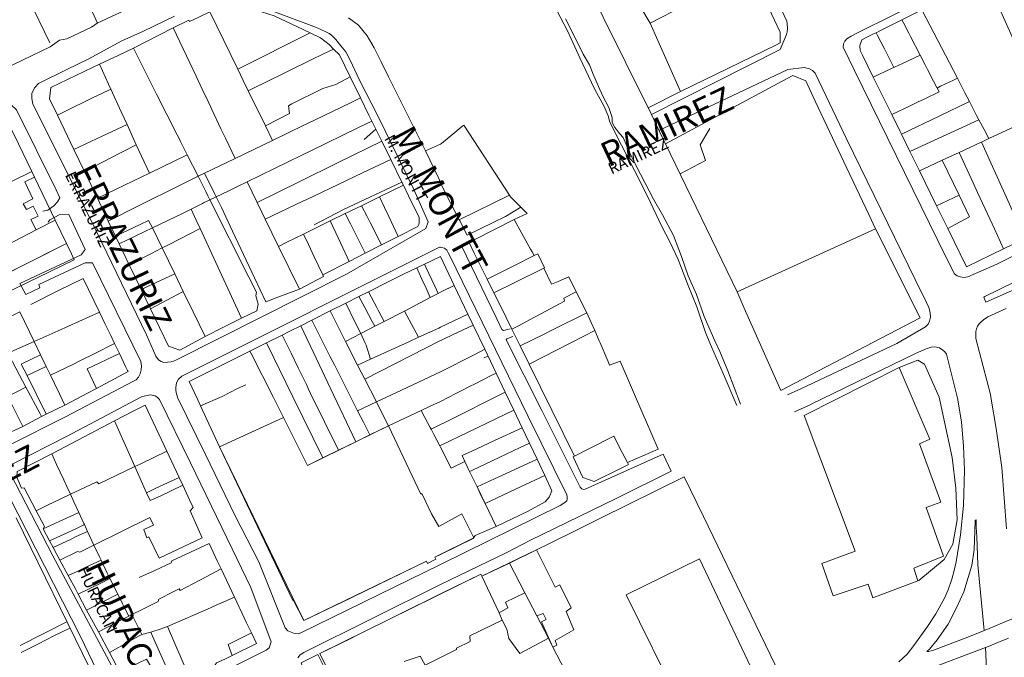
# Model space of a CAD drawing. Units: metres. Extents: x 658751 to 675909, y 5917978 to 5932239.
# Drawn here: x 673032 to 673425, y 5921662 to 5921917 of the extents above; entities that cross this region are included whole.
import ezdxf

# ---------------------------------------------------------------- set-up
doc = ezdxf.new("R2010")
doc.units = ezdxf.units.M
doc.header["$LTSCALE"] = 0.508
doc.layers.get('0').update_dxf_attribs({"lineweight": 9})
for name, color, linetype, lineweight in [('Construccion_10m', 8, 'Continuous', 9), ('Deslindes_10m', 9, 'Continuous', 9), ('toponimia_10m', 7, 'Continuous', 9), ('trama_10m', 7, 'Continuous', 9)]:
    doc.layers.add(name, color=color, linetype=linetype, lineweight=lineweight)
doc.styles.add('Txt', font='txt_____.ttf')

msp = doc.modelspace()

# ---------------------------------------------------------------- linework, layer by layer
at = {"color": 6, "linetype": 'Continuous', "lineweight": 9}
for points in [[(673050.32, 5921827.68), (673012.32, 5921808.58), (673011.66, 5921809.92), (673010.92, 5921811.44), (673009.43, 5921814.47), (673006.14, 5921821.19), (673002.75, 5921828.02), (673000.22, 5921833.21), (672998.22, 5921837.19), (673028.13, 5921852.26), (673036.45, 5921856.46), (673037.52, 5921854.25), (673033.7, 5921852.38), (673036.95, 5921845.57), (673033.06, 5921843.58), (673034.33, 5921841.23), (673037.05, 5921842.6), (673039.04, 5921838.65), (673036.17, 5921837.2), (673038.24, 5921833.11), (673045.8, 5921837.05)], [(673345.48, 5921758.89), (673383.43, 5921778.05), (673395.64, 5921749.38), (673391.53, 5921747.5), (673400.09, 5921724.18), (673394.25, 5921722.11), (673401.18, 5921702.58), (673389.35, 5921697.78), (673390.9, 5921692.71), (673372.88, 5921685.91), (673371.01, 5921691.43), (673357, 5921686.79), (673352.48, 5921699.69), (673365.77, 5921704.56)], [(673111.62, 5921746.32), (673137.13, 5921758.11), (673146.82, 5921738.93), (673179.17, 5921754.71), (673192.11, 5921727.43), (673192.51, 5921727.65), (673196.43, 5921719.55), (673199.33, 5921714.45), (673208.52, 5921719.49), (673213.35, 5921710), (673197.72, 5921702.21), (673198.09, 5921701.4), (673194.81, 5921699.73), (673194.37, 5921700.64), (673145.34, 5921676.83)], [(673303.51, 5921701.56), (673324.13, 5921658.16), (673295.45, 5921644.15), (673274.17, 5921687.18)]]:
    msp.add_lwpolyline(points, close=True, dxfattribs=at)
msp.add_lwpolyline([(673190.44, 5921584.59), (673151.7, 5921663.67), (673216.06, 5921695.38), (673216.45, 5921694.55), (673238.38, 5921705.15), (673245.85, 5921690.26), (673247.73, 5921691.14), (673252.26, 5921681.98), (673250.19, 5921680.5), (673253.26, 5921673.15), (673245.87, 5921668.92), (673246.48, 5921667.06), (673244.96, 5921666.24), (673240.42, 5921676.32), (673242.3, 5921677.28), (673241.09, 5921679.7), (673238.48, 5921678.71), (673233.67, 5921687.97), (673225.94, 5921684.17), (673226.94, 5921681.95), (673223.37, 5921679.98), (673224.68, 5921677.05), (673211.66, 5921670.76), (673211.85, 5921668.45), (673206.38, 5921665.81), (673206.41, 5921665.22), (673193.84, 5921658.96), (673191.85, 5921662.56), (673185.5, 5921660.5)], dxfattribs=at)
at = {"layer": 'Construccion_10m'}
for points in [[(673050.32, 5921827.68), (673012.32, 5921808.58), (673011.66, 5921809.92), (673010.92, 5921811.44), (673009.43, 5921814.47), (673006.14, 5921821.19), (673002.75, 5921828.02), (673000.22, 5921833.21), (672998.22, 5921837.19), (673028.13, 5921852.26), (673036.45, 5921856.46), (673037.52, 5921854.25), (673033.7, 5921852.38), (673036.95, 5921845.57), (673033.06, 5921843.58), (673034.33, 5921841.23), (673037.05, 5921842.6), (673039.04, 5921838.65), (673036.17, 5921837.2), (673038.24, 5921833.11), (673045.8, 5921837.05)], [(673345.48, 5921758.89), (673383.43, 5921778.05), (673395.64, 5921749.38), (673391.53, 5921747.5), (673400.09, 5921724.18), (673394.25, 5921722.11), (673401.18, 5921702.58), (673389.35, 5921697.78), (673390.9, 5921692.71), (673372.88, 5921685.91), (673371.01, 5921691.43), (673357, 5921686.79), (673352.48, 5921699.69), (673365.77, 5921704.56)], [(673111.62, 5921746.32), (673137.13, 5921758.11), (673146.82, 5921738.93), (673179.17, 5921754.71), (673192.11, 5921727.43), (673192.51, 5921727.65), (673196.43, 5921719.55), (673199.33, 5921714.45), (673208.52, 5921719.49), (673213.35, 5921710), (673197.72, 5921702.21), (673198.09, 5921701.4), (673194.81, 5921699.73), (673194.37, 5921700.64), (673145.34, 5921676.83)], [(673303.51, 5921701.56), (673324.13, 5921658.16), (673295.45, 5921644.15), (673274.17, 5921687.18)]]:
    msp.add_lwpolyline(points, close=True, dxfattribs=at)
msp.add_lwpolyline([(673190.44, 5921584.59), (673151.7, 5921663.67), (673216.06, 5921695.38), (673216.45, 5921694.55), (673238.38, 5921705.15), (673245.85, 5921690.26), (673247.73, 5921691.14), (673252.26, 5921681.98), (673250.19, 5921680.5), (673253.26, 5921673.15), (673245.87, 5921668.92), (673246.48, 5921667.06), (673244.96, 5921666.24), (673240.42, 5921676.32), (673242.3, 5921677.28), (673241.09, 5921679.7), (673238.48, 5921678.71), (673233.67, 5921687.97), (673225.94, 5921684.17), (673226.94, 5921681.95), (673223.37, 5921679.98), (673224.68, 5921677.05), (673211.66, 5921670.76), (673211.85, 5921668.45), (673206.38, 5921665.81), (673206.41, 5921665.22), (673193.84, 5921658.96), (673191.85, 5921662.56), (673185.5, 5921660.5)], dxfattribs=at)
at = {"layer": 'Deslindes_10m'}
for p, q in [((673053.3, 5921937.05), (673062.73, 5921915.82)), ((673034.23, 5921927.68), (673043.77, 5921907.87)), ((673282.97, 5921882.09), (673289.88, 5921867.66)), ((673174.13, 5921873.34), (673169.48, 5921869.19)), ((673200, 5921867.45), (673193.95, 5921864.68)), ((673110.28, 5921846.33), (673107.76, 5921845.11)), ((673227.56, 5921846.96), (673207.48, 5921837.16)), ((673373.94, 5921833.55), (673318.59, 5921808.28)), ((673050.32, 5921827.68), (673012.32, 5921808.58)), ((673063.62, 5921800.13), (673057.07, 5921813.67)), ((673218.97, 5921782.57), (673217.24, 5921781.9)), ((673174.31, 5921764.27), (673166.82, 5921760.77)), ((673042.28, 5921759.42), (673040.42, 5921758.45)), ((673200, 5921746.25), (673204.18, 5921737.77)), ((673030.25, 5921717.88), (673059.67, 5921657.61)), ((673031.9, 5921666.93), (673050.53, 5921676.33))]:
    msp.add_line(p, q, dxfattribs=at)
for points in [[(673295.95, 5921888.44), (673286.85, 5921908.91), (673283.81, 5921915.77), (673268.49, 5921941.59), (673274.52, 5921944.36), (673271.6, 5921950.71), (673270.68, 5921950.31), (673268.85, 5921954.15), (673270.03, 5921954.68), (673268.03, 5921959.06), (673255.41, 5921984.18), (673258.92, 5921985.9), (673254.59, 5921995.86), (673230.64, 5921983.83), (673235.08, 5921974.73), (673245.22, 5921953.97), (673245.67, 5921953.04), (673247.31, 5921954.16), (673256.02, 5921936.56), (673283.04, 5921881.94), (673295.95, 5921888.44)], [(673324.28, 5921936.68), (673283.81, 5921915.77), (673286.85, 5921908.91), (673295.95, 5921888.44), (673334.14, 5921907.04), (673335.87, 5921907.88), (673335.86, 5921912.22), (673325.37, 5921934.38), (673324.28, 5921936.68)], [(673417.96, 5921933.96), (673416.93, 5921933.45), (673413.33, 5921931.64), (673400.62, 5921925.24), (673392.47, 5921921.15), (673406.79, 5921893.77), (673409.71, 5921887.97), (673411.5, 5921884.41), (673414.41, 5921878.88), (673415.35, 5921877.09), (673417.39, 5921873.21), (673419.28, 5921869.62), (673429.9, 5921874.56), (673437.64, 5921878.15), (673441.22, 5921879.82), (673443.63, 5921880.94), (673444.62, 5921881.83), (673443.07, 5921884.88), (673441.76, 5921887.45), (673439.85, 5921886.73), (673432.07, 5921902.64), (673424.57, 5921919.28), (673419.59, 5921930.32), (673417.96, 5921933.96)], [(673021.6, 5921895.66), (673043.83, 5921906.27), (673047.62, 5921908.92), (673050.52, 5921909.51), (673060.4, 5921914.21), (673062.62, 5921915.77), (673075.54, 5921921.85)], [(673107.74, 5921920.28), (673115.97, 5921923.01), (673123.26, 5921921.86), (673133.5, 5921918.71), (673140.55, 5921915.34), (673147.87, 5921911.89), (673118.86, 5921897.44), (673107.74, 5921920.28)], [(673384.48, 5921917.13), (673384.96, 5921916.21), (673387.24, 5921911.79), (673387.95, 5921910.41), (673391.82, 5921902.92), (673393.81, 5921899.06), (673394.73, 5921897.28), (673397.13, 5921892.64), (673398.57, 5921889.85), (673400.02, 5921890.54), (673405.1, 5921892.97), (673406.79, 5921893.77), (673392.47, 5921921.15), (673384.48, 5921917.13)], [(673092.99, 5921913.98), (673099.27, 5921917.01), (673099.63, 5921916.4), (673103.34, 5921918.18), (673107.74, 5921920.28), (673118.86, 5921897.44), (673121.09, 5921892.85), (673123.09, 5921888.76), (673129.94, 5921874.68), (673132.76, 5921868.89), (673117.83, 5921861.61), (673113.95, 5921869.78), (673112.17, 5921873.54), (673108.52, 5921881.23), (673108.07, 5921882.19), (673107.01, 5921884.42), (673104.64, 5921889.4), (673102.21, 5921894.54), (673099.65, 5921899.92), (673092.99, 5921913.98)], [(673163.12, 5921917.93), (673167.22, 5921915), (673170.66, 5921910.68), (673173.47, 5921905.9), (673176.21, 5921900.33), (673179.2, 5921894.29), (673193.95, 5921864.68), (673199.12, 5921853.87), (673200, 5921852.02)], [(673374.19, 5921911.96), (673374.61, 5921911.14), (673377.51, 5921905.51), (673378.9, 5921902.81), (673381.34, 5921898.07), (673383.5, 5921899.07), (673384.28, 5921899.43), (673391.82, 5921902.92), (673387.95, 5921910.41), (673387.24, 5921911.79), (673384.96, 5921916.21), (673384.48, 5921917.13), (673376.5, 5921913.12), (673374.19, 5921911.96)], [(673098.7, 5921863.08), (673097.47, 5921865.51), (673095.99, 5921868.45), (673095.4, 5921869.61), (673094.61, 5921871.17), (673086.43, 5921887.33), (673077.17, 5921905.73), (673092.99, 5921913.98), (673099.65, 5921899.92), (673102.21, 5921894.54), (673104.64, 5921889.4), (673107.01, 5921884.42), (673108.07, 5921882.19), (673108.52, 5921881.23), (673112.17, 5921873.54), (673113.95, 5921869.78), (673117.83, 5921861.61), (673105.57, 5921855.76), (673103.02, 5921854.55), (673098.7, 5921863.08)], [(673118.86, 5921897.44), (673147.87, 5921911.89), (673151.92, 5921909.92), (673155.43, 5921907.28), (673157.23, 5921905.42), (673152.97, 5921903.35), (673148.57, 5921901.2), (673138.46, 5921896.26), (673136.1, 5921895.11), (673132.2, 5921893.2), (673123.85, 5921889.11), (673123.09, 5921888.76), (673121.09, 5921892.85), (673118.86, 5921897.44)], [(673367.86, 5921904.82), (673368.79, 5921902.92), (673373.06, 5921894.24), (673380.39, 5921897.63), (673381.34, 5921898.07), (673378.9, 5921902.81), (673378.58, 5921903.44), (673377.51, 5921905.51), (673374.61, 5921911.14), (673374.2, 5921911.96), (673374.19, 5921911.96), (673373.49, 5921911.6), (673370.82, 5921910.26), (673368.44, 5921909.07), (673367.72, 5921906.88), (673367.86, 5921904.82)], [(673063.54, 5921899.38), (673070.98, 5921902.84), (673077.17, 5921905.73), (673086.43, 5921887.33), (673094.61, 5921871.17), (673095.99, 5921868.45), (673097.47, 5921865.51), (673098.7, 5921863.08), (673083.53, 5921855.79), (673078.31, 5921867.18), (673074.61, 5921875.25), (673072.29, 5921880.33), (673068.13, 5921889.41), (673067.19, 5921891.44), (673063.54, 5921899.38)], [(673123.09, 5921888.76), (673132.2, 5921893.2), (673136.1, 5921895.11), (673138.46, 5921896.26), (673148.57, 5921901.2), (673152.97, 5921903.35), (673157.23, 5921905.42), (673159.51, 5921903.07), (673163.8, 5921894.33), (673158.13, 5921891.23), (673152.92, 5921889.65), (673140.55, 5921883.48), (673139.11, 5921882.76), (673139.59, 5921879.64), (673129.94, 5921874.68), (673123.1, 5921888.74), (673123.09, 5921888.76)], [(673380.47, 5921879.2), (673387.8, 5921882.73), (673390.77, 5921884.16), (673393.41, 5921885.43), (673399.39, 5921888.31), (673398.57, 5921889.85), (673397.13, 5921892.64), (673394.73, 5921897.28), (673393.81, 5921899.06), (673391.82, 5921902.92), (673384.28, 5921899.43), (673383.5, 5921899.07), (673381.34, 5921898.07), (673380.39, 5921897.63), (673373.06, 5921894.24), (673380.47, 5921879.2)], [(673043.62, 5921885.49), (673044.07, 5921890.11), (673060.81, 5921898.08), (673063.54, 5921899.38), (673067.19, 5921891.44), (673068.13, 5921889.41), (673066.48, 5921888.63), (673065.62, 5921888.22), (673064.29, 5921887.57), (673061.03, 5921885.99), (673049.2, 5921880.24), (673046.72, 5921879.04), (673043.62, 5921885.49)], [(673129.94, 5921874.68), (673139.59, 5921879.64), (673139.11, 5921882.76), (673140.55, 5921883.48), (673152.92, 5921889.65), (673158.13, 5921891.23), (673163.8, 5921894.33), (673167.95, 5921885.88), (673163.96, 5921883.95), (673149.78, 5921877.11), (673144.8, 5921874.71), (673132.76, 5921868.89), (673129.94, 5921874.68)], [(673318.59, 5921808.28), (673289.95, 5921867.52), (673336.6, 5921892.52), (673340.91, 5921894.83), (673346.03, 5921892.66), (673349.82, 5921884.62), (673362.49, 5921857.8), (673371.27, 5921839.2), (673373.94, 5921833.55), (673318.59, 5921808.28)], [(673380.47, 5921879.2), (673387.8, 5921882.73), (673390.77, 5921884.16), (673393.41, 5921885.43), (673399.39, 5921888.31), (673398.57, 5921889.85), (673400.02, 5921890.54), (673405.1, 5921892.97), (673406.79, 5921893.77), (673409.71, 5921887.97), (673411.5, 5921884.41), (673399.42, 5921878.61), (673384.32, 5921871.37), (673383.81, 5921872.41), (673380.47, 5921879.2)], [(673046.72, 5921879.04), (673049.2, 5921880.24), (673061.03, 5921885.99), (673064.29, 5921887.57), (673065.82, 5921888.31), (673066.48, 5921888.63), (673068.13, 5921889.41), (673072.29, 5921880.33), (673074.61, 5921875.25), (673064.64, 5921870.53), (673053.37, 5921865.2), (673049.42, 5921873.42), (673046.72, 5921879.04)], [(673105.57, 5921855.76), (673117.83, 5921861.61), (673132.76, 5921868.89), (673144.8, 5921874.71), (673149.78, 5921877.11), (673163.96, 5921883.95), (673167.95, 5921885.88), (673171.35, 5921878.96), (673172.51, 5921876.61), (673167.23, 5921874.04), (673148.07, 5921864.71), (673144.52, 5921862.99), (673122.63, 5921852.34), (673118.78, 5921850.47), (673115.26, 5921848.75), (673110.28, 5921846.33), (673109.62, 5921847.65), (673105.57, 5921855.76)], [(673384.32, 5921871.37), (673399.42, 5921878.61), (673411.5, 5921884.41), (673414.41, 5921878.88), (673415.35, 5921877.09), (673387.7, 5921864.49), (673384.32, 5921871.37)], [(672986.57, 5921860.95), (673021.68, 5921878.66), (673026.44, 5921877.23), (673031.14, 5921867.48), (673034.59, 5921860.32), (673036.45, 5921856.46), (673028.13, 5921852.26), (672998.22, 5921837.19), (672996.2, 5921841.32), (672995.5, 5921842.74), (672994.32, 5921845.14), (672993.36, 5921847.09), (672991.02, 5921851.87), (672986.57, 5921860.95)], [(673053.37, 5921865.2), (673064.64, 5921870.53), (673074.61, 5921875.25), (673078.31, 5921867.18), (673073.06, 5921864.47), (673071.68, 5921863.76), (673068.65, 5921862.19), (673057.56, 5921856.47), (673053.37, 5921865.2)], [(673122.63, 5921852.34), (673144.52, 5921862.99), (673148.07, 5921864.71), (673167.23, 5921874.04), (673172.51, 5921876.61), (673174.13, 5921873.34), (673176.45, 5921868.64), (673159.1, 5921860.07), (673143.45, 5921852.35), (673126.61, 5921844.04), (673122.63, 5921852.34)], [(673200, 5921852.02), (673200.97, 5921849.98), (673207.48, 5921837.16), (673207.78, 5921836.57), (673209.33, 5921833.52), (673210.58, 5921831.05), (673221.1, 5921836.09), (673226.02, 5921838.45), (673232.08, 5921842.15), (673228.03, 5921846.34), (673227.56, 5921846.96), (673209.27, 5921875.02), (673209.03, 5921874.81), (673206.64, 5921872.82), (673206.52, 5921872.72), (673203.45, 5921870.16), (673200.42, 5921867.64), (673200, 5921867.44)], [(673295.87, 5921855.54), (673305.92, 5921860.83), (673303.8, 5921867.18), (673307.68, 5921873.67)], [(673387.7, 5921864.49), (673415.35, 5921877.09), (673417.39, 5921873.21), (673419.28, 5921869.62), (673416.34, 5921868.25), (673415.92, 5921868.06), (673407.36, 5921864.08), (673400.62, 5921860.95), (673392.97, 5921857.4), (673391.52, 5921856.73), (673387.7, 5921864.49)], [(673416.34, 5921868.25), (673426.38, 5921846.11), (673429.87, 5921838.38), (673430.43, 5921837.15), (673429.75, 5921836.88), (673433.4, 5921829.59), (673447.37, 5921836.39), (673444.02, 5921843.73), (673443.15, 5921845.62), (673441.98, 5921848.18), (673438.8, 5921855.11), (673438.52, 5921855.72), (673436.74, 5921859.62), (673433.98, 5921865.65), (673429.9, 5921874.56), (673419.28, 5921869.62), (673416.34, 5921868.25)], [(673057.56, 5921856.47), (673068.65, 5921862.19), (673071.68, 5921863.76), (673073.06, 5921864.47), (673078.31, 5921867.18), (673083.53, 5921855.79), (673073.63, 5921851.01), (673070.18, 5921849.35), (673062.72, 5921845.75), (673057.56, 5921856.47)], [(673143.45, 5921852.35), (673159.1, 5921860.07), (673176.45, 5921868.64), (673180.06, 5921861.24), (673169.1, 5921856.04), (673162.11, 5921852.73), (673146.46, 5921845.3), (673144.86, 5921844.54), (673129.9, 5921837.44), (673128.51, 5921840.25), (673127.42, 5921842.43), (673126.61, 5921844.04), (673143.45, 5921852.35)], [(673407.36, 5921864.08), (673413, 5921851.86), (673414.78, 5921848), (673417.79, 5921841.48), (673421.49, 5921833.47), (673425.14, 5921825.57), (673433.4, 5921829.59), (673429.75, 5921836.88), (673430.43, 5921837.15), (673429.87, 5921838.38), (673426.38, 5921846.11), (673416.34, 5921868.25), (673415.92, 5921868.06), (673407.36, 5921864.08)], [(673062.72, 5921845.75), (673070.18, 5921849.35), (673073.63, 5921851.01), (673083.53, 5921855.79), (673098.7, 5921863.08), (673103.02, 5921854.55), (673095.06, 5921850.59), (673079.45, 5921842.81), (673067.09, 5921836.65), (673062.72, 5921845.75)], [(673402.85, 5921833.7), (673404.41, 5921834.51), (673411.62, 5921838.27), (673407.41, 5921846.95), (673400.62, 5921860.95), (673407.36, 5921864.08), (673413, 5921851.86), (673414.78, 5921848), (673417.79, 5921841.48), (673421.49, 5921833.47), (673425.14, 5921825.57), (673410.39, 5921818.39), (673402.85, 5921833.7)], [(673129.9, 5921837.44), (673144.86, 5921844.54), (673146.46, 5921845.3), (673162.11, 5921852.73), (673169.1, 5921856.04), (673180.06, 5921861.24), (673184.52, 5921852.22), (673185.12, 5921851.01), (673175.57, 5921846.32), (673168.38, 5921842.79), (673161.88, 5921839.6), (673155.81, 5921836.67), (673145.16, 5921831.4), (673138.57, 5921828.15), (673135.23, 5921826.51), (673129.9, 5921837.44)], [(673391.52, 5921856.73), (673398.39, 5921842.77), (673407.41, 5921846.95), (673400.62, 5921860.95), (673392.97, 5921857.4), (673391.52, 5921856.73)], [(672998.22, 5921837.19), (673028.13, 5921852.26), (673036.45, 5921856.46), (673037.52, 5921854.25), (673045.8, 5921837.05), (673038.24, 5921833.11), (673008.02, 5921817.34), (673006.14, 5921821.19), (673002.75, 5921828.02), (673000.22, 5921833.21), (672998.89, 5921835.92), (672998.26, 5921837.21), (672998.22, 5921837.19)], [(673067.09, 5921836.65), (673079.45, 5921842.81), (673095.06, 5921850.59), (673103.02, 5921854.55), (673106.05, 5921848.51), (673106.95, 5921846.73), (673107.76, 5921845.11), (673105.2, 5921843.86), (673104.84, 5921843.68), (673100.2, 5921841.36), (673096.98, 5921839.81), (673084.78, 5921833.92), (673071.5, 5921827.46), (673070, 5921830.58), (673067.09, 5921836.65)], [(673110.28, 5921846.33), (673115.26, 5921848.75), (673118.78, 5921850.47), (673122.63, 5921852.34), (673126.61, 5921844.04), (673128.51, 5921840.25), (673129.9, 5921837.44), (673135.23, 5921826.51), (673143.56, 5921809.43), (673135.92, 5921806.55), (673130.13, 5921804.37), (673125.58, 5921813.99), (673120.1, 5921825.58), (673116.78, 5921832.6), (673112.33, 5921842), (673110.28, 5921846.33)], [(673184.52, 5921852.22), (673161.15, 5921841.29), (673149.4, 5921835.13)], [(673175.57, 5921846.32), (673185.12, 5921851.01), (673187.18, 5921846.79), (673191.42, 5921838.1), (673191.45, 5921836.9), (673191.38, 5921835.99), (673191.24, 5921835.28), (673190.85, 5921834.44), (673183.08, 5921830.48), (673179.29, 5921838.47), (673177.57, 5921842.09), (673175.57, 5921846.32)], [(673168.38, 5921842.79), (673175.57, 5921846.32), (673177.57, 5921842.09), (673179.29, 5921838.47), (673183.08, 5921830.48), (673176.33, 5921827.06), (673171.81, 5921836.01), (673170.58, 5921838.45), (673168.38, 5921842.79)], [(673407.41, 5921846.95), (673398.39, 5921842.77), (673402.85, 5921833.7), (673404.41, 5921834.51), (673411.62, 5921838.27), (673407.41, 5921846.95)], [(673100.2, 5921841.36), (673104.84, 5921843.68), (673105.2, 5921843.86), (673107.76, 5921845.11), (673123.37, 5921814.18), (673126.37, 5921808.24), (673126.14, 5921806.7), (673127.06, 5921803.33), (673126.55, 5921800.7), (673120.41, 5921797.86), (673103.89, 5921833.67), (673102.29, 5921837.01), (673100.2, 5921841.36)], [(673161.88, 5921839.6), (673168.38, 5921842.79), (673170.58, 5921838.45), (673171.81, 5921836.01), (673176.33, 5921827.06), (673169.86, 5921823.76), (673165.3, 5921832.8), (673163.96, 5921835.47), (673161.88, 5921839.6)], [(673232.08, 5921842.15), (673234.57, 5921839.66), (673229.4, 5921837.29)], [(673084.78, 5921833.92), (673096.98, 5921839.81), (673100.2, 5921841.36), (673102.29, 5921837.01), (673103.89, 5921833.67), (673091.16, 5921827.15), (673088.69, 5921825.88), (673084.78, 5921833.92)], [(673155.81, 5921836.67), (673161.88, 5921839.6), (673163.96, 5921835.47), (673165.3, 5921832.8), (673169.86, 5921823.76), (673163.49, 5921820.52), (673160.08, 5921827.69), (673159.14, 5921829.67), (673155.81, 5921836.67)], [(673015.21, 5921802.66), (673014.5, 5921804.1), (673013.99, 5921805.15), (673012.32, 5921808.58), (673011.66, 5921809.92), (673010.92, 5921811.44), (673009.42, 5921814.47), (673008.02, 5921817.34), (673038.24, 5921833.11), (673045.8, 5921837.05), (673050.32, 5921827.68), (673052.33, 5921823.52), (673053.49, 5921821.11), (673015.21, 5921802.66)], [(673070, 5921830.58), (673079.78, 5921835.25), (673083.17, 5921836.89), (673084.78, 5921833.92)], [(673145.16, 5921831.4), (673155.81, 5921836.67), (673159.14, 5921829.67), (673160.08, 5921827.69), (673163.49, 5921820.52), (673152.91, 5921815.14), (673149.48, 5921822.33), (673147.14, 5921827.23), (673145.16, 5921831.4)], [(673237.41, 5921822.82), (673236.6, 5921824.29), (673235.97, 5921825.42), (673232.49, 5921831.71), (673229.4, 5921837.29), (673213.49, 5921829.07), (673211.43, 5921828.01), (673213.5, 5921823.81), (673218.63, 5921813.42), (673227.72, 5921817.97), (673229.01, 5921818.62), (673237.41, 5921822.82)], [(673071.5, 5921827.46), (673084.78, 5921833.92), (673088.69, 5921825.88), (673086.08, 5921824.55), (673084.67, 5921823.83), (673075.51, 5921819.13), (673071.5, 5921827.46)], [(673088.69, 5921825.88), (673091.16, 5921827.15), (673103.89, 5921833.67), (673120.41, 5921797.86), (673113.14, 5921794.18), (673105.79, 5921790.49), (673101.07, 5921800.27), (673097.09, 5921808.49), (673093.67, 5921815.57), (673088.69, 5921825.88)], [(673135.23, 5921826.51), (673138.57, 5921828.15), (673145.16, 5921831.4), (673147.14, 5921827.23), (673149.48, 5921822.33), (673152.91, 5921815.14), (673153.24, 5921814.44), (673143.56, 5921809.43), (673135.23, 5921826.51)], [(673341.76, 5921771.78), (673336.12, 5921768.82), (673321.49, 5921801.76), (673318.59, 5921808.28), (673373.94, 5921833.55), (673391.77, 5921797.95), (673341.76, 5921771.78)], [(673075.51, 5921819.13), (673084.67, 5921823.83), (673086.08, 5921824.55), (673088.69, 5921825.88), (673093.67, 5921815.57), (673080.25, 5921809.26), (673075.51, 5921819.13)], [(673200, 5921822.43), (673193.58, 5921819.35), (673194.1, 5921818.21), (673197.64, 5921810.59), (673199, 5921807.65), (673200.02, 5921808.18)], [(673200.02, 5921808.18), (673205.5, 5921810.87), (673200, 5921822.43)], [(673218.63, 5921813.42), (673227.72, 5921817.97), (673229.01, 5921818.62), (673237.41, 5921822.82), (673238.93, 5921823.59), (673241.53, 5921817.94), (673241.32, 5921817.84), (673229.41, 5921811.94), (673221.33, 5921807.94), (673218.63, 5921813.42)], [(673179.24, 5921812.47), (673185.47, 5921815.46), (673190.47, 5921817.86), (673193.58, 5921819.35), (673194.1, 5921818.21), (673197.64, 5921810.59), (673199, 5921807.65), (673196.84, 5921806.53), (673195.89, 5921806.04), (673185.52, 5921800.66), (673177.39, 5921796.46), (673175, 5921800.99), (673174.45, 5921802.03), (673171.11, 5921808.34), (673179.24, 5921812.47)], [(673080.25, 5921809.26), (673093.67, 5921815.57), (673097.09, 5921808.49), (673083.95, 5921801.57), (673080.25, 5921809.26)], [(673190.47, 5921817.86), (673192.41, 5921813.67), (673194.2, 5921809.75), (673195.89, 5921806.04)], [(673221.33, 5921807.94), (673229.41, 5921811.94), (673241.32, 5921817.84), (673244.41, 5921811.41), (673246.99, 5921812.51), (673251.24, 5921814.32), (673254.24, 5921808.37), (673249.33, 5921805.75), (673249.54, 5921804.57), (673238.43, 5921798.65), (673237.62, 5921798.22), (673231.18, 5921794.79), (673228.5, 5921793.4), (673223.94, 5921802.67), (673221.33, 5921807.94)], [(673057.07, 5921813.67), (673047.4, 5921808.93), (673036.15, 5921803.22)], [(673200, 5921794.18), (673210.95, 5921799.41), (673205.5, 5921810.87), (673201.63, 5921808.98), (673200.02, 5921808.18)], [(673083.95, 5921801.57), (673097.09, 5921808.49), (673101.07, 5921800.27), (673105.79, 5921790.49), (673095.7, 5921785.05), (673091.17, 5921786.54), (673083.95, 5921801.57)], [(673167.34, 5921806.45), (673171.11, 5921808.34), (673174.45, 5921802.03), (673175, 5921800.99), (673177.39, 5921796.46), (673173.68, 5921794.54), (673172.69, 5921796.4), (673169.69, 5921802.04), (673167.34, 5921806.45)], [(673200.02, 5921808.18), (673199, 5921807.65), (673196.84, 5921806.53), (673195.89, 5921806.04), (673185.52, 5921800.66), (673191.13, 5921790.13), (673199.3, 5921793.86), (673200, 5921794.18)], [(673228.5, 5921793.4), (673231.18, 5921794.79), (673237.62, 5921798.22), (673238.43, 5921798.65), (673249.54, 5921804.57), (673249.33, 5921805.75), (673254.24, 5921808.37), (673258.48, 5921799.94), (673244.54, 5921793), (673241.4, 5921791.44), (673231.83, 5921786.67), (673228.5, 5921793.4)], [(673155.82, 5921800.67), (673162.05, 5921803.8), (673165.74, 5921796.38), (673168.1, 5921791.65), (673162.01, 5921788.49), (673155.82, 5921800.67)], [(673162.05, 5921803.8), (673167.34, 5921806.45), (673169.69, 5921802.04), (673172.69, 5921796.4), (673173.68, 5921794.54), (673168.1, 5921791.65), (673165.74, 5921796.38), (673162.05, 5921803.8)], [(673031.78, 5921800.28), (673030.43, 5921799.62), (673022.64, 5921795.97), (673024.6, 5921791.77), (673026.22, 5921788.51), (673028.09, 5921784.29), (673037.44, 5921788.51), (673031.78, 5921800.28)], [(673037.44, 5921788.51), (673047.04, 5921792.77), (673063.62, 5921800.13), (673065.87, 5921795.45), (673068.09, 5921790.82), (673069.63, 5921787.61), (673061.72, 5921783.7), (673055.98, 5921780.86), (673053.12, 5921779.46), (673043.97, 5921774.93), (673042.25, 5921778.51), (673040.03, 5921783.14), (673037.44, 5921788.51)], [(673148.47, 5921796.99), (673155.82, 5921800.67), (673162.01, 5921788.49), (673163.08, 5921786.32), (673163.74, 5921784.99), (673166.71, 5921778.98), (673169.66, 5921773.42), (673174.31, 5921764.27), (673176.53, 5921759.91), (673179.17, 5921754.71), (673171.73, 5921751.07), (673169.14, 5921756.2), (673166.82, 5921760.77), (673157.54, 5921779.09), (673155.74, 5921782.63), (673151.16, 5921791.68), (673148.47, 5921796.99)], [(673162.01, 5921788.49), (673168.1, 5921791.65), (673173.68, 5921794.54), (673177.39, 5921796.46), (673185.52, 5921800.66), (673191.13, 5921790.13), (673187.32, 5921788.39), (673171.97, 5921781.38), (673166.71, 5921778.98), (673162.01, 5921788.49)], [(673200, 5921788.89), (673200.31, 5921789.04), (673201.13, 5921789.42), (673204.82, 5921791.14), (673213.06, 5921794.99), (673210.95, 5921799.41), (673200, 5921794.18)], [(673258.48, 5921799.94), (673244.54, 5921793), (673241.4, 5921791.44), (673231.83, 5921786.67), (673235.4, 5921779.44), (673257.54, 5921790.72), (673261.65, 5921792.81), (673260.19, 5921796.09), (673258.48, 5921799.94)], [(673144.06, 5921794.77), (673148.47, 5921796.99), (673151.16, 5921791.68), (673155.74, 5921782.63), (673157.54, 5921779.09), (673166.82, 5921760.77), (673169.14, 5921756.2), (673171.73, 5921751.07), (673166.07, 5921748.31), (673156.11, 5921769.35), (673150.21, 5921781.81), (673144.06, 5921794.77)], [(673200, 5921776.28), (673213.11, 5921782.99), (673217.66, 5921785.33), (673213.06, 5921794.99), (673204.82, 5921791.14), (673201.13, 5921789.42), (673200.31, 5921789.04), (673200, 5921788.89)], [(673130.32, 5921787.88), (673136.63, 5921791.05), (673137.19, 5921789.91), (673140.18, 5921783.79), (673143.03, 5921777.95), (673146.33, 5921771.2), (673147.06, 5921769.7), (673148.03, 5921767.71), (673159.15, 5921744.94), (673152.95, 5921741.91), (673140.92, 5921766.34), (673130.32, 5921787.88)], [(673148.03, 5921767.71), (673147.06, 5921769.7), (673146.33, 5921771.2), (673143.03, 5921777.95), (673140.18, 5921783.79), (673137.19, 5921789.91), (673136.63, 5921791.05), (673139.76, 5921792.61), (673144.06, 5921794.77), (673150.21, 5921781.81), (673156.11, 5921769.35), (673166.07, 5921748.31), (673159.15, 5921744.94), (673148.03, 5921767.71)], [(673200, 5921794.18), (673199.3, 5921793.86), (673191.13, 5921790.13), (673187.32, 5921788.39), (673171.97, 5921781.38), (673166.71, 5921778.98), (673169.66, 5921773.42), (673200, 5921788.89)], [(673168.1, 5921791.65), (673169.89, 5921787.77), (673170.22, 5921787.05), (673171.97, 5921781.38)], [(673261.65, 5921792.81), (673257.54, 5921790.72), (673235.4, 5921779.44), (673253.56, 5921742.66), (673259.53, 5921745.66), (673269.26, 5921750.56), (673272.63, 5921744.08), (673274.71, 5921740.07), (673287.05, 5921745.44), (673282.01, 5921757.07), (673281.33, 5921758.63), (673271.8, 5921780.6), (673267.59, 5921778.99), (673266.85, 5921780.71), (673263.77, 5921787.87), (673263.38, 5921788.79), (673261.65, 5921792.81)], [(673043.97, 5921774.93), (673053.12, 5921779.46), (673055.98, 5921780.86), (673061.72, 5921783.7), (673069.63, 5921787.61), (673071.55, 5921783.64), (673074.04, 5921778.47), (673074.8, 5921776.89), (673075.02, 5921776.44), (673062.42, 5921769.72), (673058.76, 5921767.77), (673049.73, 5921762.96), (673047.52, 5921767.56), (673045.55, 5921771.66), (673043.97, 5921774.93)], [(673146.82, 5921738.93), (673140.41, 5921751.62), (673137.13, 5921758.11), (673134.21, 5921763.88), (673133.12, 5921766.02), (673124.24, 5921783.61), (673123.73, 5921784.58), (673130.32, 5921787.88), (673140.92, 5921766.34), (673152.95, 5921741.91), (673146.82, 5921738.93)], [(673200, 5921788.89), (673169.66, 5921773.42), (673174.31, 5921764.27), (673182.4, 5921768.07), (673200, 5921776.28)], [(673032.31, 5921779.34), (673040.03, 5921783.14), (673042.25, 5921778.51), (673034.68, 5921774.8), (673032.31, 5921779.34)], [(673071.55, 5921783.64), (673058.68, 5921777.49), (673062.42, 5921769.72)], [(673111.62, 5921746.32), (673104.01, 5921762.69), (673102.87, 5921765.16), (673099.51, 5921772.4), (673110.14, 5921777.75), (673117.9, 5921781.66), (673123.73, 5921784.58), (673124.24, 5921783.61), (673133.12, 5921766.02), (673134.21, 5921763.88), (673137.13, 5921758.11), (673126.16, 5921753.04), (673111.62, 5921746.32)], [(673200, 5921764.51), (673206.14, 5921767.65), (673207.47, 5921768.33), (673212.05, 5921770.67), (673213.34, 5921771.32), (673220.74, 5921775.11), (673222.17, 5921775.84), (673217.66, 5921785.33), (673213.11, 5921782.99), (673200, 5921776.28)], [(673013.89, 5921776.45), (673027.42, 5921782.88), (673034.18, 5921770.19)], [(673390.95, 5921780.95), (673383.43, 5921778.05), (673345.48, 5921758.89), (673365.77, 5921704.56), (673352.48, 5921699.69), (673357, 5921686.79), (673371.01, 5921691.43), (673372.88, 5921685.91), (673390.9, 5921692.71), (673391.27, 5921692.81), (673401.47, 5921701.27), (673404.92, 5921707.34), (673406.68, 5921717.17), (673406.15, 5921729.85), (673404.57, 5921742.01), (673399.48, 5921766.25), (673393.54, 5921779.45), (673390.95, 5921780.95)], [(673034.68, 5921774.8), (673042.25, 5921778.51), (673043.97, 5921774.93), (673045.55, 5921771.66), (673047.52, 5921767.56), (673049.73, 5921762.96), (673042.28, 5921759.42), (673034.68, 5921774.8)], [(673200, 5921776.28), (673182.4, 5921768.07), (673174.31, 5921764.27), (673176.53, 5921759.91), (673179.17, 5921754.71), (673192.26, 5921760.87), (673195.83, 5921762.55), (673200, 5921764.51)], [(673200, 5921755.22), (673202.01, 5921756.23), (673225.81, 5921768.2), (673222.17, 5921775.84), (673220.74, 5921775.11), (673213.34, 5921771.32), (673212.05, 5921770.67), (673207.47, 5921768.33), (673206.14, 5921767.65), (673200, 5921764.51)], [(673104.01, 5921762.69), (673112.69, 5921766.53), (673118.75, 5921769.61), (673122.13, 5921771.19)], [(673026.93, 5921766.5), (673030.22, 5921768.18), (673031.35, 5921768.75), (673034.18, 5921770.19), (673039.85, 5921759.5), (673040.42, 5921758.45), (673032.93, 5921754.51), (673032.44, 5921755.53), (673030.01, 5921760.37), (673026.93, 5921766.5)], [(673199.99, 5921746.84), (673204.05, 5921748.8), (673207.37, 5921750.41), (673229.25, 5921760.96), (673225.81, 5921768.2), (673202.01, 5921756.23), (673200, 5921755.22)], [(673020.59, 5921763.27), (673026.93, 5921766.5), (673030.01, 5921760.37), (673032.44, 5921755.53), (673032.93, 5921754.51), (673026.56, 5921751.52), (673023.54, 5921757.46), (673020.59, 5921763.27)], [(673200, 5921764.51), (673195.83, 5921762.55), (673192.26, 5921760.87), (673193.74, 5921758.07), (673195.84, 5921754.1), (673196.19, 5921753.45), (673200, 5921755.22)], [(673069.55, 5921756.68), (673077.03, 5921760.56), (673081.84, 5921763.05), (673090.48, 5921744.57), (673080.13, 5921739.59), (673077.73, 5921738.44), (673069.55, 5921756.68)], [(673200, 5921746.25), (673199.76, 5921746.71), (673197.33, 5921751.28), (673196.19, 5921753.45), (673195.84, 5921754.1), (673193.74, 5921758.07), (673192.26, 5921760.87), (673179.17, 5921754.71), (673171.73, 5921751.07), (673166.07, 5921748.31), (673159.15, 5921744.94), (673152.95, 5921741.91), (673146.82, 5921738.93), (673140.41, 5921751.62), (673137.13, 5921758.11), (673126.16, 5921753.04), (673111.62, 5921746.32), (673140.77, 5921685.09), (673141.18, 5921684.83), (673145.34, 5921676.83), (673157.85, 5921682.86), (673160.14, 5921683.97), (673194.37, 5921700.64), (673194.81, 5921699.73), (673198.09, 5921701.4), (673197.72, 5921702.21), (673200, 5921703.32)], [(673200, 5921746.25), (673204.18, 5921737.77), (673209.71, 5921740.42), (673208.63, 5921742.81), (673209.22, 5921743.08), (673212.28, 5921744.53), (673221.63, 5921748.83), (673232.61, 5921753.91), (673229.25, 5921760.96), (673207.37, 5921750.41), (673204.05, 5921748.8), (673199.99, 5921746.84)], [(673044.46, 5921743.53), (673054.94, 5921749.02), (673069.55, 5921756.68), (673077.73, 5921738.44), (673063.26, 5921731.5), (673062.54, 5921732.4), (673057.68, 5921730.12), (673051.93, 5921727.41), (673050.54, 5921730.42), (673049.29, 5921733.1), (673046.42, 5921739.3), (673044.46, 5921743.53)], [(673200, 5921755.22), (673196.19, 5921753.45), (673197.33, 5921751.28), (673199.76, 5921746.71), (673199.99, 5921746.84)], [(673211.59, 5921736.5), (673212.17, 5921736.77), (673212.72, 5921737.03), (673215.3, 5921738.25), (673220.57, 5921740.74), (673231.86, 5921746.07), (673235.52, 5921747.8), (673232.61, 5921753.91), (673221.63, 5921748.83), (673212.28, 5921744.53), (673209.22, 5921743.08), (673208.63, 5921742.81), (673209.71, 5921740.42), (673211.59, 5921736.5)], [(673214.59, 5921730.27), (673221.55, 5921733.49), (673224.44, 5921734.83), (673238.57, 5921741.38), (673235.52, 5921747.8), (673231.86, 5921746.07), (673220.57, 5921740.74), (673215.3, 5921738.25), (673212.72, 5921737.03), (673212.17, 5921736.77), (673211.59, 5921736.5), (673214.59, 5921730.27)], [(673252.97, 5921742.36), (673253.56, 5921742.66), (673259.53, 5921745.66), (673269.26, 5921750.56), (673272.63, 5921744.08), (673274.71, 5921740.07), (673275.15, 5921739.22), (673272.21, 5921737.77), (673261.44, 5921732.44), (673256.89, 5921734.12), (673252.97, 5921742.36)], [(673077.73, 5921738.44), (673080.13, 5921739.59), (673090.48, 5921744.57), (673095.4, 5921734.06), (673086.11, 5921729.75), (673082.41, 5921727.99), (673077.73, 5921738.44)], [(673200, 5921746.25), (673204.18, 5921737.77), (673209.71, 5921740.42), (673211.59, 5921736.5), (673214.59, 5921730.27), (673217.77, 5921723.65), (673222.18, 5921714.48), (673213.88, 5921710.87), (673213.06, 5921709.68), (673200, 5921703.32)], [(673032.76, 5921737.58), (673036.14, 5921739.3), (673036.86, 5921739.66), (673044.46, 5921743.53), (673046.42, 5921739.3), (673049.29, 5921733.1), (673050.54, 5921730.42), (673051.93, 5921727.41), (673047.87, 5921725.44), (673042.76, 5921722.97), (673038.28, 5921720.8), (673033.43, 5921729.98), (673032.43, 5921729.82), (673030.51, 5921734.18), (673030.69, 5921736.53), (673032.76, 5921737.58)], [(673217.77, 5921723.65), (673229.98, 5921729.4), (673241.65, 5921734.9), (673238.57, 5921741.38), (673224.44, 5921734.83), (673221.55, 5921733.49), (673214.59, 5921730.27), (673216.29, 5921726.73), (673217.77, 5921723.65)], [(673051.93, 5921727.41), (673057.68, 5921730.12), (673062.54, 5921732.4), (673063.26, 5921731.5), (673077.73, 5921738.44), (673082.41, 5921727.99), (673083.84, 5921724.81), (673087.84, 5921726.65), (673096.86, 5921730.94), (673099.57, 5921725.14), (673100.99, 5921722.11), (673099.79, 5921720.71), (673104.71, 5921709.93), (673087.42, 5921701.77), (673083.34, 5921710.39), (673082.56, 5921709.97), (673081.33, 5921713.29), (673085.24, 5921714.94), (673083.68, 5921718.03), (673061.31, 5921707.04), (673059.72, 5921710.49), (673058.79, 5921712.52), (673057.56, 5921715.22), (673057.36, 5921715.63), (673055.32, 5921720.08), (673053.34, 5921724.36), (673051.93, 5921727.41)], [(673082.41, 5921727.99), (673086.11, 5921729.75), (673095.4, 5921734.06), (673096.86, 5921730.94), (673087.84, 5921726.65), (673083.84, 5921724.81), (673082.41, 5921727.99)], [(673222.18, 5921714.48), (673235.09, 5921720.57), (673241.82, 5921724.29), (673243.47, 5921726.2), (673244.56, 5921728.79), (673241.65, 5921734.9), (673229.98, 5921729.4), (673217.77, 5921723.65), (673222.18, 5921714.48)], [(673271.07, 5921615.98), (673280.93, 5921621.07), (673281.5, 5921621.37), (673314.49, 5921638.41), (673339.39, 5921647.59), (673305.15, 5921718.41), (673297.39, 5921734.32), (673264.01, 5921717.82), (673254.93, 5921713.33), (673243.25, 5921707.56), (673238.38, 5921705.15), (673227.53, 5921699.79), (673233.67, 5921687.97), (673238.48, 5921678.71), (673243.11, 5921669.8), (673243.76, 5921668.55), (673244.96, 5921666.24), (673259.57, 5921638.12), (673271.07, 5921615.98)], [(673038.28, 5921720.8), (673042.76, 5921722.97), (673047.87, 5921725.44), (673051.93, 5921727.41), (673053.34, 5921724.36), (673055.32, 5921720.08), (673052.11, 5921718.63), (673041, 5921713.6), (673041.56, 5921714.53), (673038.28, 5921720.8)], [(673041, 5921713.6), (673052.11, 5921718.63), (673055.32, 5921720.08), (673057.36, 5921715.63), (673057.56, 5921715.22), (673054.39, 5921713.73), (673050.93, 5921712.1), (673043.63, 5921708.67), (673041, 5921713.6)], [(673043.63, 5921708.67), (673050.93, 5921712.1), (673054.39, 5921713.73), (673057.56, 5921715.22), (673058.79, 5921712.52), (673054.3, 5921710.42), (673052.22, 5921709.45), (673045.03, 5921706.08), (673043.63, 5921708.67)], [(673045.03, 5921706.08), (673052.22, 5921709.45), (673054.3, 5921710.42), (673058.79, 5921712.52), (673059.72, 5921710.49), (673061.31, 5921707.04), (673055.69, 5921704.21), (673054.79, 5921704.41), (673047.74, 5921701.02), (673046.53, 5921703.27), (673045.03, 5921706.08)], [(673047.74, 5921701.02), (673054.79, 5921704.41), (673055.69, 5921704.21), (673061.31, 5921707.04), (673063.67, 5921702.12), (673064.23, 5921700.94), (673057.88, 5921698.01), (673054.88, 5921696.63), (673051.05, 5921694.85), (673047.74, 5921701.02)], [(673079.5, 5921694.09), (673079.7, 5921694.18), (673086.01, 5921696.97), (673092.25, 5921699.91), (673092.55, 5921700.71), (673107.42, 5921707.64)], [(673107.42, 5921707.64), (673110.67, 5921700.78), (673112.22, 5921697.52)], [(673051.05, 5921694.85), (673054.88, 5921696.63), (673057.88, 5921698.01), (673064.23, 5921700.94), (673066.71, 5921695.84), (673067.77, 5921693.65), (673064.12, 5921691.86), (673055.04, 5921687.4), (673054.06, 5921689.24), (673051.05, 5921694.85)], [(673080.55, 5921671.33), (673076.49, 5921679.24), (673080.68, 5921681.31), (673087.07, 5921684.44), (673087.27, 5921685.43), (673093.1, 5921688.33), (673095.4, 5921689.48), (673095.84, 5921688.88), (673100.96, 5921691.58), (673103.94, 5921693.14), (673112.22, 5921697.52), (673117.59, 5921686.17), (673109.04, 5921682.43), (673107.96, 5921681.96), (673090.77, 5921674.44), (673088.89, 5921673.82), (673088.2, 5921673.6), (673084.07, 5921672.25), (673080.55, 5921671.33)], [(673243.11, 5921669.8), (673238.48, 5921678.71), (673233.67, 5921687.97), (673227.53, 5921699.79), (673216.45, 5921694.55), (673223.37, 5921679.98), (673224.68, 5921677.05), (673226.5, 5921673.38), (673227.34, 5921669.63), (673231.76, 5921663.61), (673243.11, 5921669.8)], [(673055.04, 5921687.4), (673064.12, 5921691.86), (673067.77, 5921693.65), (673070.86, 5921687.43), (673058.44, 5921681.05), (673055.04, 5921687.4)], [(673200, 5921687.48), (673216.06, 5921695.38), (673216.45, 5921694.55), (673223.37, 5921679.98), (673224.68, 5921677.05), (673226.5, 5921673.38), (673227.34, 5921669.63), (673231.76, 5921663.61), (673243.11, 5921669.8), (673243.76, 5921668.55), (673244.96, 5921666.24), (673259.57, 5921638.12), (673271.07, 5921615.98), (673272.11, 5921614.05), (673242.79, 5921600)], [(673058.44, 5921681.05), (673070.86, 5921687.43), (673072.78, 5921683.56), (673073.69, 5921681.73), (673075.25, 5921678.6), (673072.85, 5921677.35), (673063.13, 5921672.31), (673058.44, 5921681.05)], [(673090.77, 5921674.44), (673107.96, 5921681.96), (673109.04, 5921682.43), (673117.59, 5921686.17), (673119.46, 5921682.19), (673119.69, 5921681.7), (673122.4, 5921675.91), (673123.07, 5921674.63), (673124.33, 5921671.96), (673115.01, 5921667.27), (673116.6, 5921662.84), (673113.7, 5921661.44), (673110.33, 5921659.99), (673109.68, 5921658.88), (673106.66, 5921657.42), (673099.64, 5921654.02), (673096.28, 5921661.75), (673093.74, 5921667.61), (673090.77, 5921674.44)], [(673200, 5921687.48), (673166.04, 5921670.71), (673164.06, 5921669.73), (673151.7, 5921663.67), (673182.85, 5921600)], [(673072.85, 5921677.35), (673075.25, 5921678.6), (673076.49, 5921679.24), (673080.55, 5921671.33), (673079.15, 5921670.55), (673075.68, 5921668.65), (673067.55, 5921664.06), (673063.13, 5921672.31), (673072.85, 5921677.35)], [(673051.73, 5921673.87), (673045.25, 5921670.74), (673039.19, 5921667.55), (673032.31, 5921664.07)], [(673090.77, 5921674.44), (673093.74, 5921667.61), (673096.28, 5921661.75), (673099.64, 5921654.02), (673093.5, 5921651.05), (673090.94, 5921656.83), (673090.36, 5921658.13), (673084.83, 5921670.55), (673084.07, 5921672.25), (673088.2, 5921673.6), (673088.89, 5921673.82), (673090.77, 5921674.44)], [(673067.55, 5921664.06), (673075.68, 5921668.65), (673079.15, 5921670.55), (673080.55, 5921671.33), (673084.07, 5921672.25), (673084.83, 5921670.55), (673090.36, 5921658.13), (673090.94, 5921656.83), (673087.12, 5921655.05), (673086.35, 5921654.69), (673082.41, 5921661.46), (673079.08, 5921659.81), (673071.76, 5921656.2), (673067.55, 5921664.06)], [(673116.6, 5921662.84), (673115.01, 5921667.27), (673124.33, 5921671.96), (673126.35, 5921667.7), (673116.6, 5921662.84)], [(673144.24, 5921659.96), (673150.86, 5921663.21), (673155.06, 5921654.98), (673147.04, 5921652.06), (673144.24, 5921659.96)]]:
    msp.add_lwpolyline(points, dxfattribs=at)
at = {"layer": 'trama_10m'}
for p, q in [((673335.89, 5921905.22), (673284.34, 5921879.24)), ((673338.95, 5921897.27), (673287.36, 5921872.91)), ((673096.53, 5921774.56), (673199.53, 5921826.17)), ((673200, 5921826.13), (673199.53, 5921826.17)), ((673344.34, 5921769.71), (673338.81, 5921767.16)), ((673347.89, 5921763.16), (673341.5, 5921760.35))]:
    msp.add_line(p, q, dxfattribs=at)
for points in [[(673462.23, 5921959.89), (673413.98, 5921935.59), (673381.03, 5921919.04), (673366.98, 5921912.05), (673364.28, 5921910.53)], [(673319.94, 5921934.44), (673314.69, 5921945.11), (673315.71, 5921945.75), (673320.91, 5921945.77), (673322.47, 5921945.52), (673323.58, 5921945.16), (673324.41, 5921944.79), (673325.58, 5921943.78), (673326.49, 5921942.55), (673328.15, 5921938.83), (673338.49, 5921916.54), (673338.68, 5921915.58), (673338.78, 5921913.64), (673338.68, 5921912.3), (673338.42, 5921911.27), (673335.89, 5921905.22)], [(673093.24, 5921780.6), (673094.43, 5921781.19), (673162.32, 5921815.42), (673194.06, 5921833.69), (673195.01, 5921836.37), (673189.35, 5921849.21), (673175.03, 5921878.46), (673167.63, 5921892.93), (673163.83, 5921900.94), (673162.08, 5921904.3), (673160.13, 5921906.78), (673158.11, 5921909.24), (673156.31, 5921911), (673155.43, 5921911.67), (673153.79, 5921912.47), (673150.41, 5921914.02), (673123.94, 5921923.87)], [(673244.77, 5921924.2), (673250.86, 5921912.4), (673255.66, 5921901.96), (673261.54, 5921889.51), (673265.45, 5921882.41), (673267.02, 5921878.66), (673267.75, 5921876.24), (673269.2, 5921873.42), (673270.5, 5921870.59), (673272.3, 5921866.95), (673277.63, 5921856.82), (673282.9, 5921846.28), (673288.4, 5921834.73), (673291.8, 5921828.08), (673294.98, 5921821.21), (673299.06, 5921810.92), (673302.48, 5921802.29), (673305.97, 5921792.07), (673308.33, 5921786.38), (673313.04, 5921775.64), (673318.53, 5921762.92)], [(673093.63, 5921918.53), (673081.18, 5921912.55), (673072.52, 5921908.73), (673059.06, 5921901.44), (673050.58, 5921897.31), (673039.47, 5921891.81)], [(673249.94, 5921917.55), (673253.98, 5921909.65), (673256.97, 5921903.38), (673259.5, 5921899.15), (673261.3, 5921894.72), (673263.74, 5921889.32), (673265.05, 5921886.35), (673267.24, 5921882.07), (673268.59, 5921878.11), (673268.68, 5921876.04), (673269.72, 5921874.1), (673271.64, 5921871.55), (673273, 5921870.06), (673275.91, 5921863.3), (673279.94, 5921855.45), (673285.2, 5921845.33), (673288.76, 5921839.1), (673293.1, 5921830.82), (673296.43, 5921822.49), (673299.07, 5921814.67), (673302.31, 5921807.21), (673305.44, 5921798.5), (673309.76, 5921788.71), (673311.67, 5921784.41), (673314.86, 5921776.74), (673319.92, 5921763.44)], [(673364.28, 5921910.53), (673362.5, 5921909.49), (673361.68, 5921908.61), (673361.2, 5921907.46), (673361.09, 5921906.25), (673365.59, 5921896.86), (673402.16, 5921822.03), (673405.5, 5921815.59), (673406.62, 5921814.72), (673407.84, 5921814.37), (673409.29, 5921814.11), (673410.86, 5921814.28), (673413.98, 5921815.63), (673422.44, 5921819.45), (673464.17, 5921840.11)], [(673338.95, 5921897.27), (673345.42, 5921898.03), (673347.55, 5921897.52), (673348.81, 5921896.83), (673349.8, 5921895.78), (673362.53, 5921869.28), (673392.51, 5921807.85), (673393.38, 5921806.05), (673395.23, 5921802.1), (673395.6, 5921801.16), (673395.88, 5921799.94), (673395.93, 5921798.21), (673395.59, 5921796.59), (673395.03, 5921795.4), (673393.96, 5921794.31), (673382.51, 5921787.62), (673344.34, 5921769.71)], [(673093.24, 5921780.6), (673092.27, 5921780.35), (673090.8, 5921780.13), (673089.32, 5921780.08), (673088.2, 5921780.4), (673087.12, 5921781.12), (673086.14, 5921782.55), (673082.43, 5921791.19), (673060.51, 5921836.39), (673036.89, 5921883.44), (673036.57, 5921885.7), (673036.57, 5921887.64), (673037.54, 5921889.9), (673039.32, 5921891.82)], [(673077.12, 5921772.59), (673050, 5921758.39), (673027.23, 5921746.83), (672992.26, 5921729.1), (672968.22, 5921716.11), (672964.36, 5921716.49), (672957.92, 5921730.12), (672926.37, 5921798.1), (672922.15, 5921813.42), (672918.15, 5921827.21), (672918.06, 5921830.46), (672919.04, 5921831.8), (672920.68, 5921832.92), (672961.01, 5921852.53), (673022.9, 5921883.13)], [(673022.9, 5921883.13), (673026.34, 5921883.63), (673028.32, 5921882.94), (673030.4, 5921881.13), (673046.22, 5921849.15), (673047.76, 5921845.95), (673046.79, 5921844.3), (673045.27, 5921842.69), (673042.85, 5921841.04), (673040.97, 5921840.57)], [(673417.29, 5921806.21), (673418.13, 5921804.22), (673454.27, 5921820.14), (673462.81, 5921824.26), (673470.04, 5921827.73), (673471.12, 5921830.05), (673472.92, 5921832.52), (673476.53, 5921835), (673479.71, 5921836.94), (673482.17, 5921838.13), (673489.56, 5921842.78), (673493.86, 5921845.67), (673494.07, 5921846.21), (673493.56, 5921846.11), (673486.02, 5921842.1), (673479.45, 5921838.06), (673476.32, 5921836.13), (673471.47, 5921833.19), (673455.5, 5921825.04), (673441.47, 5921818.04), (673417.73, 5921806.48), (673417.29, 5921806.21)], [(673077.12, 5921772.59), (673078.24, 5921773.13), (673079.24, 5921774.14), (673079.91, 5921775.57), (673080.26, 5921777.13), (673080.4, 5921778.56), (673080.08, 5921780.51), (673060.79, 5921819.97), (673057.82, 5921819.98), (673039.34, 5921811.2), (673039.67, 5921809.94), (673034.07, 5921807.27), (673031.77, 5921811.63), (673056.22, 5921823.11), (673057.9, 5921825.27), (673051.27, 5921839.26), (673047.4, 5921839.11), (673043.74, 5921837.13), (673043.02, 5921836.22)], [(673227.8, 5921793.55), (673226.57, 5921793.31), (673225.84, 5921793.06), (673225.16, 5921792.9), (673224.54, 5921793.23), (673222.44, 5921797.49), (673208.37, 5921826.76)], [(673096.53, 5921774.56), (673095.21, 5921773.42), (673094.41, 5921771.91), (673094.12, 5921770), (673094.17, 5921768.83), (673094.36, 5921767.54), (673094.96, 5921765.74), (673105.84, 5921743.52), (673117.8, 5921718.71), (673127.29, 5921700.34), (673137.83, 5921673.91), (673138.91, 5921672.78), (673140.3, 5921672.17), (673141.62, 5921671.68), (673143.1, 5921671.55), (673144.16, 5921671.88), (673200, 5921699.33), (673247.77, 5921722.82), (673249.76, 5921724.03), (673250.45, 5921724.74), (673250.68, 5921725.45), (673250.66, 5921726.44), (673250.45, 5921727.09), (673234.99, 5921758.5), (673203.54, 5921823.05), (673203.05, 5921823.98), (673202.48, 5921824.94), (673201.54, 5921825.76), (673200.37, 5921826.1), (673200, 5921826.13)], [(673426.35, 5921713.56), (673424.51, 5921738.01), (673422.2, 5921753.69), (673420.24, 5921765.42), (673419.93, 5921767.21), (673414.09, 5921789.62), (673414.08, 5921792.49), (673414.29, 5921793.47), (673414.8, 5921794.53), (673415.41, 5921795.47), (673416.05, 5921796.23), (673417.09, 5921797.17), (673418.85, 5921798.35), (673426.16, 5921801.68)], [(673142.87, 5921661.93), (673143.8, 5921663.11), (673145.36, 5921664.07), (673200, 5921691.23), (673226.29, 5921703.92), (673235.74, 5921708.85), (673270.48, 5921725.84), (673292.26, 5921736.61), (673289.09, 5921743.43), (673257.87, 5921729.34), (673257.16, 5921729.29), (673256.53, 5921729.5), (673255.82, 5921730.24), (673240.49, 5921760.86), (673226.18, 5921789.19), (673226.48, 5921789.58), (673228.95, 5921790.46)], [(673383.24, 5921660.33), (673386.57, 5921663.47), (673389.34, 5921666.89), (673392.32, 5921671.15), (673394.78, 5921674.5), (673398.1, 5921679.55), (673401.57, 5921685.86), (673402.97, 5921689.16), (673404.43, 5921693.37), (673405.43, 5921696.93), (673406.21, 5921700.4), (673408.01, 5921711.12), (673409.16, 5921722.92), (673409.5, 5921737.05), (673409.2, 5921746.6), (673408.41, 5921756.32), (673406.78, 5921765.82), (673402.42, 5921783.38), (673401.73, 5921784.28), (673400.95, 5921785.05), (673399.5, 5921785.96), (673397.7, 5921786.32), (673396.2, 5921786.13), (673394.29, 5921785.48), (673390, 5921783.68), (673347.98, 5921763.25)], [(673080.41, 5921766.3), (673050.34, 5921750.41), (673028.94, 5921739.48), (673028.38, 5921738.69), (673027.69, 5921736), (673029.96, 5921731.66), (673044.86, 5921702.69), (673073.62, 5921649.09), (673075.9, 5921644.33), (673077.76, 5921641.64), (673079.45, 5921640.86), (673080.95, 5921640.82), (673088.21, 5921644.13), (673128.38, 5921664.05), (673130.29, 5921664.95), (673131.45, 5921665.98)], [(673131.6, 5921666.08), (673131.45, 5921665.98), (673132.29, 5921668.4), (673124.16, 5921690.01), (673116.68, 5921705.48), (673099.98, 5921739.87), (673087.62, 5921765.22), (673086.67, 5921766.22), (673085.85, 5921766.77), (673083.96, 5921767.07), (673081.98, 5921766.79), (673080.41, 5921766.3)], [(673023.52, 5921733.76), (673056.04, 5921670.41), (673071.87, 5921637.39), (673071.25, 5921635.75), (673070.68, 5921635.41), (673032.99, 5921616.89), (673031.34, 5921616.88), (673030.19, 5921617.6), (673028.94, 5921619.22), (673027.49, 5921621.2), (673025.86, 5921624.26), (673004.72, 5921662.25), (672990.48, 5921684.05), (672981.41, 5921697.13), (672975.29, 5921707.13), (672974.99, 5921709.72), (672975.31, 5921711.23), (672976.33, 5921712.96), (672978.38, 5921714.41), (673020.44, 5921735.33), (673021.95, 5921735.43), (673022.96, 5921734.84), (673023.52, 5921733.76)], [(673413.76, 5921717.01), (673413.63, 5921712.55), (673413.41, 5921705.29), (673412.53, 5921698.9), (673410.99, 5921694.06), (673409.23, 5921688.33), (673406.36, 5921681.95), (673403.06, 5921675.34), (673398.66, 5921669.18), (673395.57, 5921665.43), (673394.43, 5921664.49)], [(673417.47, 5921672.88), (673414.86, 5921699.1), (673414.47, 5921710.41), (673414.27, 5921714.23), (673414.28, 5921715.89), (673414.2, 5921717.08), (673413.76, 5921717.01)], [(673448.59, 5921685.54), (673424.81, 5921675.99), (673421.65, 5921674.61), (673419.42, 5921673.64), (673415.55, 5921672.12), (673409.84, 5921669.86), (673398.24, 5921665.35), (673397.1, 5921664.99), (673395.28, 5921664.44), (673394.43, 5921664.49)], [(673427.18, 5921669.81), (673422.18, 5921667.84), (673419.39, 5921666.63), (673399.35, 5921658.99), (673392.45, 5921656.67), (673395.99, 5921655.7), (673400.12, 5921654.34), (673404.15, 5921651.92), (673407.95, 5921648.2), (673411.31, 5921643.39), (673413.94, 5921638.4), (673415.96, 5921632.68), (673417.72, 5921626.93), (673418.32, 5921623.99), (673418.86, 5921618.5), (673418.94, 5921616.34), (673419.67, 5921616.34), (673420.17, 5921616.4), (673420.15, 5921618.6), (673417.96, 5921666.21)]]:
    msp.add_lwpolyline(points, dxfattribs=at)

# ---------------------------------------------------------------- texts
at = {"layer": 'toponimia_10m', "color": 1, "char_height": 9.91, "attachment_point": 7, "line_spacing_factor": 1.04483, "style": 'Txt'}
for s, insert, rotation in [('RAMIREZ', (673268.38, 5921855.21), 25.1), ('M. MONTT', (673177.33, 5921869.67), 298.1), ('ERRAZURIZ', (673049.67, 5921855.09), 296.1), ('E. RAMIREZ', (672978.32, 5921703.74), 27.1), ('HURACAN', (673054.71, 5921697.16), 295.1)]:
    msp.add_mtext(s, dxfattribs=dict(at, insert=insert, rotation=rotation))
at = {"layer": 'toponimia_10m', "char_height": 4.5044, "attachment_point": 7, "line_spacing_factor": 1.04483, "style": 'Txt'}
for s, insert, rotation in [('{\\C7;\\lM. MONTT}', (673177.33, 5921869.67), 298.1), ('{\\C7;\\lRAMIREZ}', (673268.38, 5921855.21), 25.1), ('{\\C7;\\lERRAZURIZ}', (673049.67, 5921855.09), 296.1), ('{\\C7;\\lHURACAN}', (673054.71, 5921697.16), 295.1)]:
    msp.add_mtext(s, dxfattribs=dict(at, insert=insert, rotation=rotation))

doc.saveas('drawing.dxf')
